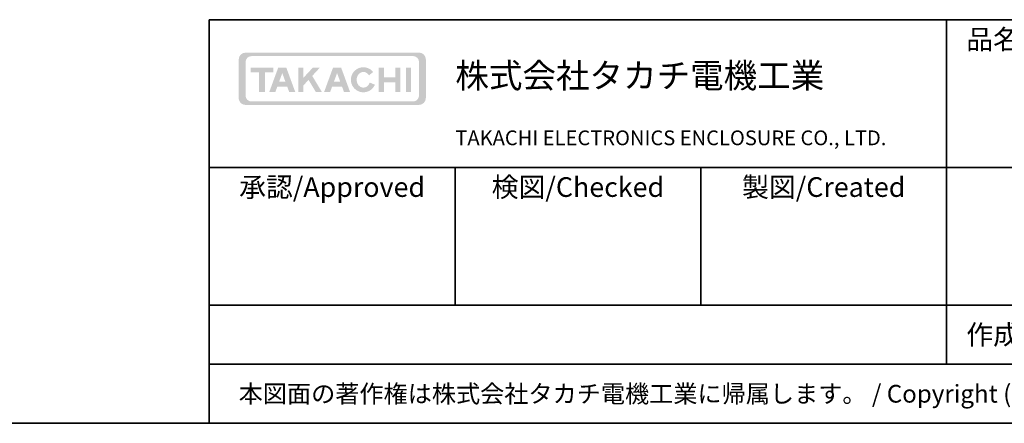
# Model space of a CAD drawing. Units: millimetres. Extents: x -1914 to 6738, y 28 to 1439.
# Drawn here: x 718 to 1069, y 28 to 172 of the extents above; entities that cross this region are included whole.
import ezdxf
from ezdxf.enums import TextEntityAlignment as Align

# ---------------------------------------------------------------- set-up
doc = ezdxf.new("R2010")
doc.units = ezdxf.units.MM
doc.header["$LTSCALE"] = 3.5
for name, color, linetype, lineweight in [('Border (ISO)', 7, 'Continuous', 35), ('Hatch (ISO)', 1, 'Continuous', 18), ('Title (ISO)', 7, 'Continuous', 35)]:
    doc.layers.add(name, color=color, linetype=linetype, lineweight=lineweight)
doc.styles.add('Note Text (TK)', font='MS PGothic.ttf')
doc.styles.add('Text Style40', font='MS PGothic.ttf')
doc.styles.add('Text Style67', font='arial.ttf')

# ---------------------------------------------------------------- blocks, each defined once
blk = doc.blocks.new('Borders tk図枠')
at = {"layer": 'Border (ISO)'}
blk.add_line((14.50000000000001, 8.000000000000007), (405.4999999999999, 8.000000000000007), dxfattribs=at)
blk = doc.blocks.new('Title Blocks コピー版 tk表題欄')
at = {"layer": 'Hatch (ISO)'}
h = blk.add_hatch(color=256, dxfattribs=at)
edge = h.paths.add_edge_path(flags=0)
edge.add_arc((95.444849922821, 237.346881026017), 0.5958259999999996, 269.9999999999897, 360)
edge.add_line((96.040675922821, 237.3468810260171), (96.04067592282095, 240.7585970260168))
edge.add_arc((95.44484992282096, 240.7585970260169), 0.5958259999999996, 0, 90.0000000000068)
edge.add_line((95.44484992282091, 241.3544230260169), (79.00658192282103, 241.3544230260169))
edge.add_arc((79.00658192282103, 240.7585970260169), 0.5958259999999996, 90, 180)
edge.add_line((78.41075592282102, 240.7585970260168), (78.41075592282081, 237.3468810260171))
edge.add_arc((79.00658192282081, 237.3468810260168), 0.5958259999999996, 180, 270.0000000000205)
edge.add_line((79.00658192282103, 236.7510550260168), (95.44484992282091, 236.751055026017))
edge = h.paths.add_edge_path()
edge.add_line((77.70882392282107, 241.0034570260169), (77.70882392282107, 237.1020210260171))
edge.add_arc((78.41075592282097, 237.102021026017), 0.7019319999998935, 180, 270.000000000008)
edge.add_line((78.41075592282105, 236.4000890260172), (96.04067592282101, 236.4000890260172))
edge.add_arc((96.040675922821, 237.102021026017), 0.7019319999998921, 270, 360)
edge.add_line((96.7426079228209, 237.1020210260171), (96.74260792282098, 241.0034570260169))
edge.add_arc((96.04067592282107, 241.003457026017), 0.7019319999998921, 0, 90.00000000000873)
edge.add_line((96.04067592282095, 241.705389026017), (78.41075592282105, 241.7053890260169))
edge.add_arc((78.41075592282105, 241.0034570260169), 0.7019319999999984, 90.00000000000072, 180)
for points in [[(78.94128592282102, 240.1954190260171), (78.94128592282102, 239.7056990260171), (79.79013392282097, 239.7056990260171), (79.79013392282097, 237.7060090260171), (80.37779792282102, 237.7060090260171), (80.37779792282102, 239.7056990260171), (81.22664592282104, 239.7056990260171), (81.22664592282104, 240.1954190260171)], [(85.55355153134052, 237.7060090260171), (84.81294043548178, 238.9396854897348), (84.28739592282106, 238.3724785432585), (84.28739592282106, 237.7060090260171), (83.76502792282103, 237.7060090260171), (83.76502792282103, 240.1954190260171), (84.28739592282106, 240.1954190260171), (84.28739592282106, 239.1472136578642), (85.2586086041826, 240.1954190260171), (85.97643794456017, 240.1954190260171), (85.18872726044239, 239.3452627384302), (86.172817922821, 237.7060090260171)], [(91.96090243223207, 240.1954190260171), (91.96090243223207, 237.7060090260171), (92.4791894322321, 237.7060090260171), (92.4791894322321, 238.7058540260171), (93.63819343223211, 238.7058540260171), (93.63819343223211, 237.7060090260171), (94.15648043223207, 237.7060090260171), (94.15648043223207, 240.1954190260171), (93.63819343223211, 240.1954190260171), (93.63819343223211, 239.195574026017), (92.4791894322321, 239.195574026017), (92.4791894322321, 240.1954190260171)], [(94.71149643223212, 240.1954190260171), (94.71149643223212, 237.7060090260171), (95.2338644322322, 237.7060090260171), (95.2338644322322, 240.1954190260171)]]:
    blk.add_hatch(color=256, dxfattribs=at).paths.add_polyline_path(points)
h = blk.add_hatch(color=256, dxfattribs=at)
h.paths.add_polyline_path([(82.45967999495221, 238.7589070260171), (81.8218998506899, 238.7589070260171), (82.14078992282104, 239.627313026017)], flags=0)
h.paths.add_polyline_path([(82.64850318183746, 238.2447010260171), (81.63307666380464, 238.2447010260171), (81.43526189659153, 237.7060090260171), (80.81854592282102, 237.7060090260171), (81.73268992282102, 240.1954190260171), (82.54888992282102, 240.1954190260171), (83.46303392282098, 237.7060090260171), (82.84631794905052, 237.7060090260171)])
h = blk.add_hatch(color=256, dxfattribs=at)
h.paths.add_polyline_path([(87.39654585068993, 238.7589070260171), (88.03432599495216, 238.7589070260171), (87.71543592282107, 239.627313026017)], flags=0)
h.paths.add_polyline_path([(87.00990789659151, 237.7060090260171), (87.20772266380467, 238.2447010260171), (88.22314918183736, 238.2447010260171), (88.42096394905047, 237.7060090260171), (89.03767992282091, 237.7060090260171), (88.123535922821, 240.1954190260171), (87.30733592282104, 240.1954190260171), (86.39319192282105, 237.7060090260171)])
h = blk.add_hatch(color=256, dxfattribs=at)
edge = h.paths.add_edge_path()
edge.add_arc((90.39257192282079, 238.9507140260171), 1.273272000000011, 38.55054079078439, 336.5820184016556)
edge.add_line((91.56096443223191, 238.4446700260172), (91.04202846323602, 238.6694270587604))
edge.add_ellipse((90.392571922821, 238.9507140260171), major_axis=(0, -0.7998759999999119), ratio=0.8673469387756529, start_angle=128.5505407907963, end_angle=426.582018401653, ccw=False)
edge.add_line((90.96328818027123, 239.4055047731898), (91.38834540645578, 239.7442231660233))
at = {"layer": 'Title (ISO)'}
for p, q in [((74.70882392282105, 245.052739026017), (255.7088239228211, 245.052739026017)), ((74.70882392282105, 204.052739026017), (74.70882392282105, 245.052739026017)), ((149.7088239228211, 245.052739026017), (149.7088239228211, 210.052739026017)), ((74.70882392282105, 230.052739026017), (230.7088239228211, 230.0527390260171)), ((99.70882392282105, 230.052739026017), (99.70882392282108, 216.052739026017)), ((124.708823922821, 230.052739026017), (124.708823922821, 216.052739026017)), ((74.70882392282105, 216.052739026017), (230.7088239228211, 216.052739026017)), ((255.7088239228211, 210.052739026017), (74.70882392282105, 210.052739026017)), ((74.70882392282105, 204.052739026017), (255.7088239228211, 204.052739026017))]:
    blk.add_line(p, q, dxfattribs=at)
at = {"layer": 'Title (ISO)', "color": 1, "char_height": 2.000000029802322, "line_spacing_factor": 1.5, "style": 'Note Text (TK)'}
for s, insert, attachment_point in [('\\fＭＳ Ｐゴシック|b0|i0;{\\H2.0000;品名/Title}', (151.708823922821, 243.052739026017), 4), ('\\fＭＳ Ｐゴシック|b0|i0;{\\H2.0000;検図/Checked}', (112.208823922821, 228.0527390260171), 5), ('\\fＭＳ Ｐゴシック|b0|i0;{\\H2.0000;製図/Created}', (137.208823922821, 228.052739026017), 5), ('\\fＭＳ Ｐゴシック|b0|i0;{\\H2.0000;承認/Approved}', (87.20882392282105, 228.052739026017), 5), ('\\fＭＳ Ｐゴシック|b0|i0;{\\H2.0000;作成日/Date}', (151.708823922821, 213.052739026017), 4)]:
    blk.add_mtext(s, dxfattribs=dict(at, insert=insert, attachment_point=attachment_point))
at = {"layer": 'Title (ISO)', "color": 7, "attachment_point": 4, "line_spacing_factor": 1.5, "style": 'Note Text (TK)'}
for s, insert, char_height in [('株式会社タカチ電機工業', (99.74260792282095, 239.052739026017), 2.5), ('\\fArial|b0|i0;{\\H1.4986;TAKACHI ELECTRONICS ENCLOSURE CO., LTD.}', (99.74260792282095, 233.052739026017), 1.49859994649887), ('\\fMS PGothic|b0|i0;{\\H1.8000;本図面の著作権は株式会社タカチ電機工業に帰属します。 / Copyright (C)\xa0 TAKACHI ELECTRONICS ENCLOSURE CO., LTD. All Rights Reserved.}', (77.70882392282107, 207.052739026017), 1.800000071525573)]:
    blk.add_mtext(s, dxfattribs=dict(at, insert=insert, char_height=char_height))
at = {"layer": 'Title (ISO)', "color": 7}
for tag, p, height, style in [('<品名>_001', (157.3679148319119, 236.6891026623807), 2.5, 'Note Text (TK)'), ('<Title>_001', (157.5737625292669, 231.8290009524767), 2.000000029802322, 'Text Style67'), ('<尺度>_001', (240.9218921046393, 223.302739026017), 2.5, 'Note Text (TK)'), ('<型番>_001', (157.6576875571527, 219.9930798731327), 3.000000119209289, 'Text Style40'), ('作成日_001', (175.6108125591847, 211.7814322078352), 2.5, 'Note Text (TK)'), ('<ページ_No.>_001', (237.7997330137302, 212.302739026017), 2.5, 'Note Text (TK)'), ('<総ページ数>_001', (246.7997330137301, 212.302739026017), 2.5, 'Note Text (TK)')]:
    blk.add_attdef(tag, p, '', height=height, dxfattribs=dict(at, style=style))
at = {"layer": 'Title (ISO)', "color": 7, "style": 'Note Text (TK)'}
blk.add_attdef('<部品サイズ>', text='', height=2.5, dxfattribs=at).set_placement((112.208823922821, 213.052739026017), align=Align.MIDDLE_CENTER)

msp = doc.modelspace()

# ---------------------------------------------------------------- block references
at = {"xscale": 3.5, "yscale": 3.5, "zscale": 3.5}
for name, p in [('Borders tk図枠', (0, 0)), ('Title Blocks コピー版 tk表題欄', (524.2691162701261, -686.1845865910595))]:
    msp.add_blockref(name, p, dxfattribs=at)

doc.saveas('drawing.dxf')
